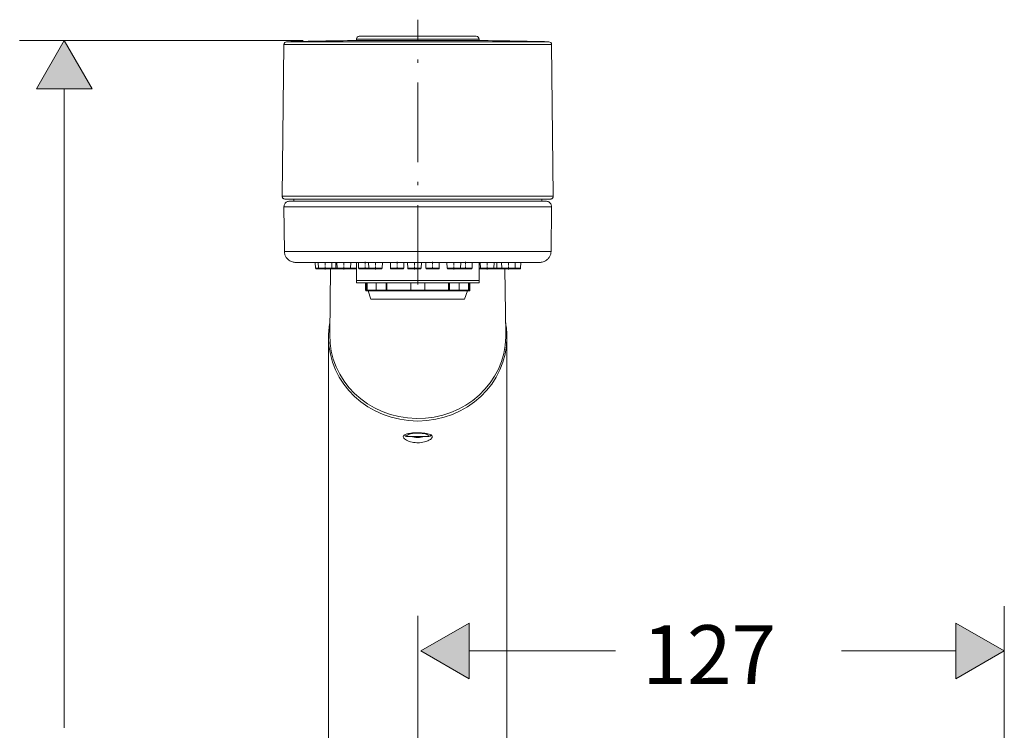
# Model space of a CAD drawing. Units: inches. Extents: x 521 to 945, y 9 to 640.
# Drawn here: x 542 to 667, y 454 to 544 of the extents above; entities that cross this region are included whole.
import ezdxf

# ---------------------------------------------------------------- set-up
doc = ezdxf.new("R2010")
doc.units = ezdxf.units.IN
doc.header["$MEASUREMENT"] = 0
for name, pattern in [('AI-Linetype-105', [15.563003, 10.094921, -2.52373, 0.420622, -2.52373]), ('AI-Linetype-106', [0.301549, 0.194366, -0.048591, 0.01, -0.048591]), ('AI-Linetype-107', [0.453771, 0.294338, -0.073585, 0.012264, -0.073585]), ('AI-Linetype-108', [0.453771, 0.294338, -0.073585, 0.012264, -0.073585]), ('AI-Linetype-109', [0.453771, 0.294338, -0.073585, 0.012264, -0.073585]), ('AI-Linetype-110', [0.453771, 0.294338, -0.073585, 0.012264, -0.073585]), ('AI-Linetype-111', [0.453719, 0.294304, -0.073576, 0.012263, -0.073576]), ('AI-Linetype-112', [0.453771, 0.294338, -0.073585, 0.012264, -0.073585]), ('AI-Linetype-113', [0.453771, 0.294338, -0.073585, 0.012264, -0.073585]), ('AI-Linetype-114', [0.04, 0.01, -0.01, 0.01, -0.01]), ('AI-Linetype-115', [0.055138, 0.025138, -0.01, 0.01, -0.01]), ('AI-Linetype-116', [0.453929, 0.29444, -0.07361, 0.012268, -0.07361]), ('AI-Linetype-117', [0.453929, 0.29444, -0.07361, 0.012268, -0.07361]), ('AI-Linetype-118', [0.453929, 0.29444, -0.07361, 0.012268, -0.07361]), ('AI-Linetype-119', [0.453929, 0.29444, -0.07361, 0.012268, -0.07361]), ('AI-Linetype-90', [52.440943, 34.015747, -8.503937, 1.417323, -8.503937])]:
    doc.linetypes.add(name, pattern=pattern)
doc.layers.add('Vordergrund', color=7, linetype='Continuous')

msp = doc.modelspace()

# ---------------------------------------------------------------- hatches: boundary and pattern name
at = {"layer": 'Vordergrund', "lineweight": 20}
h = msp.add_hatch(color=256, dxfattribs=at)
h.dxf.hatch_style = 2
h.paths.add_polyline_path([(550.91, 535.48), (547.37, 541.62), (543.82, 535.48)])
h = msp.add_hatch(color=256, dxfattribs=at)
h.dxf.hatch_style = 2
h.paths.add_polyline_path([(598.82, 467.57), (592.69, 464.03), (598.82, 460.48)])
h = msp.add_hatch(color=256, dxfattribs=at)
h.dxf.hatch_style = 2
h.paths.add_polyline_path([(660.72, 460.48), (666.86, 464.03), (660.72, 467.57)])

# ---------------------------------------------------------------- linework, layer by layer
at = {"layer": 'Vordergrund', "linetype": 'AI-Linetype-105', "lineweight": 20}
msp.add_line((592.3, 510.6), (592.3, 544.25), dxfattribs=at)
at = {"layer": 'Vordergrund', "linetype": 'AI-Linetype-106', "lineweight": 20}
msp.add_line((592.3, 542.19), (592.3, 541.55), dxfattribs=at)
at = {"layer": 'Vordergrund', "lineweight": 20}
for p, q in [((577.73, 541.62), (541.7, 541.62)), ((547.37, 541.62), (543.82, 535.48)), ((547.37, 541.62), (543.82, 535.48)), ((550.91, 535.48), (547.37, 541.62)), ((550.91, 535.48), (547.37, 541.62)), ((543.82, 535.48), (550.91, 535.48)), ((543.82, 535.48), (550.91, 535.48)), ((547.37, 454.27), (547.37, 535.48)), ((550.91, 535.48), (550.91, 535.48)), ((550.91, 535.48), (550.91, 535.48)), ((666.86, 382.37), (666.86, 469.7)), ((598.82, 467.57), (592.69, 464.03)), ((598.82, 467.57), (592.69, 464.03)), ((598.82, 460.48), (598.82, 467.57)), ((598.82, 467.57), (598.82, 467.57)), ((598.82, 460.48), (598.82, 467.57)), ((598.82, 467.57), (598.82, 467.57)), ((666.86, 464.03), (660.72, 467.57)), ((660.72, 467.57), (660.72, 460.48)), ((666.86, 464.03), (660.72, 467.57)), ((660.72, 467.57), (660.72, 460.48)), ((592.69, 464.03), (598.82, 460.48)), ((592.69, 464.03), (598.82, 460.48)), ((598.82, 464.03), (617.45, 464.03)), ((646.15, 464.03), (660.72, 464.03)), ((660.72, 460.48), (666.86, 464.03)), ((660.72, 460.48), (666.86, 464.03)), ((660.72, 460.48), (660.72, 460.48)), ((660.72, 460.48), (660.72, 460.48))]:
    msp.add_line(p, q, dxfattribs=at)
at = {"layer": 'Vordergrund', "linetype": 'AI-Linetype-108', "lineweight": 20}
msp.add_line((580.52, 512.51), (580.52, 513.49), dxfattribs=at)
at = {"layer": 'Vordergrund', "linetype": 'AI-Linetype-107', "lineweight": 20}
msp.add_line((582.91, 512.51), (582.91, 513.49), dxfattribs=at)
at = {"layer": 'Vordergrund', "linetype": 'AI-Linetype-119', "lineweight": 20}
msp.add_line((585.63, 513.49), (585.63, 512.51), dxfattribs=at)
at = {"layer": 'Vordergrund', "linetype": 'AI-Linetype-113', "lineweight": 20}
msp.add_line((586.93, 512.51), (586.93, 513.49), dxfattribs=at)
at = {"layer": 'Vordergrund', "linetype": 'AI-Linetype-118', "lineweight": 20}
msp.add_line((589.68, 513.49), (589.68, 512.51), dxfattribs=at)
at = {"layer": 'Vordergrund', "linetype": 'AI-Linetype-112', "lineweight": 20}
msp.add_line((591.87, 512.51), (591.87, 513.49), dxfattribs=at)
at = {"layer": 'Vordergrund', "linetype": 'AI-Linetype-117', "lineweight": 20}
msp.add_line((594.18, 513.49), (594.18, 512.51), dxfattribs=at)
at = {"layer": 'Vordergrund', "linetype": 'AI-Linetype-111', "lineweight": 20}
msp.add_line((596.89, 512.51), (596.89, 513.49), dxfattribs=at)
at = {"layer": 'Vordergrund', "linetype": 'AI-Linetype-116', "lineweight": 20}
msp.add_line((598.36, 513.49), (598.36, 512.51), dxfattribs=at)
at = {"layer": 'Vordergrund', "linetype": 'AI-Linetype-110', "lineweight": 20}
msp.add_line((601.12, 512.51), (601.12, 513.49), dxfattribs=at)
at = {"layer": 'Vordergrund', "linetype": 'AI-Linetype-109', "lineweight": 20}
msp.add_line((603.82, 512.51), (603.82, 513.49), dxfattribs=at)
at = {"layer": 'Vordergrund', "linetype": 'AI-Linetype-114', "lineweight": 20}
msp.add_line((584.5, 512.59), (584.5, 512.59), dxfattribs=at)
at = {"layer": 'Vordergrund', "linetype": 'AI-Linetype-115', "lineweight": 20}
msp.add_line((603.04, 512.67), (603.04, 512.58), dxfattribs=at)
at = {"layer": 'Vordergrund', "linetype": 'AI-Linetype-90', "lineweight": 20}
msp.add_line((592.3, 437.89), (592.3, 468.5), dxfattribs=at)
at = {"layer": 'Vordergrund', "lineweight": 20}
for points in [[(584.86, 542.14), (596.17, 542.14)], [(596.17, 542.14), (599.74, 542.14)], [(575.29, 541.1), (575.08, 521.81)], [(575.29, 541.1), (607.23, 541.1)], [(575.63, 541.45), (606.93, 541.45)], [(584.47, 541.6), (584.51, 541.6)], [(584.47, 541.6), (596.06, 541.6)], [(584.51, 541.79), (584.51, 541.6)], [(584.51, 541.79), (596.36, 541.79)], [(599.17, 541.6), (596.06, 541.6)], [(596.36, 541.79), (600.1, 541.79)], [(599.17, 541.6), (600.13, 541.6)], [(600.1, 541.79), (600.1, 541.6)], [(600.1, 541.6), (600.13, 541.6)], [(606.93, 541.45), (608.97, 541.45)], [(607.23, 541.1), (609.31, 541.1)], [(609.31, 541.1), (609.52, 521.81)], [(575.08, 521.81), (607.41, 521.81)], [(575.46, 521.45), (607.1, 521.45)], [(576.01, 521.2), (576.33, 521.2)], [(576.33, 521.2), (608.59, 521.2)], [(576.53, 521.45), (576.53, 521.2)], [(607.1, 521.45), (609.13, 521.45)], [(607.41, 521.81), (609.52, 521.81)], [(608.07, 521.45), (608.07, 521.2)], [(575.35, 514.81), (575.3, 520.49)], [(575.3, 520.49), (575.63, 520.49)], [(575.63, 520.49), (609.3, 520.49)], [(609.25, 514.81), (609.3, 520.49)], [(575.35, 514.81), (575.68, 514.81)], [(575.68, 514.81), (609.25, 514.81)], [(576.8, 513.41), (577.07, 513.41)], [(577.07, 513.41), (607.79, 513.41)], [(579.31, 512.66), (579.28, 513.41)], [(579.67, 512.66), (579.63, 513.41)], [(581.36, 512.66), (581.4, 513.41)], [(581.89, 512.66), (581.87, 513.41)], [(582.06, 512.66), (582.03, 513.41)], [(583.75, 512.66), (583.79, 513.41)], [(584.51, 511.12), (584.51, 513.41)], [(584.78, 512.66), (584.77, 513.41)], [(586.08, 512.66), (586.04, 513.41)], [(587.77, 512.66), (587.81, 513.41)], [(588.83, 512.66), (588.82, 513.41)], [(590.52, 512.66), (590.54, 513.41)], [(591.03, 512.66), (590.99, 513.41)], [(592.72, 512.66), (592.76, 513.41)], [(593.34, 512.66), (593.33, 513.41)], [(595.03, 512.66), (595.04, 513.41)], [(596.05, 512.66), (596.01, 513.41)], [(597.74, 512.66), (597.78, 513.41)], [(599.21, 512.66), (599.22, 513.41)], [(600.1, 511.12), (600.1, 513.41)], [(600.28, 512.66), (600.24, 513.41)], [(601.97, 512.66), (602, 513.41)], [(602.34, 512.66), (602.35, 513.41)], [(602.98, 512.66), (602.94, 513.41)], [(604.67, 512.66), (604.7, 513.41)], [(605.38, 512.66), (605.41, 513.41)], [(579.31, 512.66), (579.67, 512.66)], [(579.39, 512.59), (579.74, 512.59)], [(579.67, 512.66), (581.34, 512.66)], [(579.74, 512.59), (581.27, 512.59)], [(581.23, 512.59), (581.11, 504.24)], [(581.27, 512.59), (581.29, 512.59)], [(581.96, 512.59), (581.29, 512.59)], [(581.34, 512.66), (581.36, 512.66)], [(581.89, 512.66), (581.36, 512.66)], [(582.06, 512.66), (581.89, 512.66)], [(582.14, 512.59), (581.96, 512.59)], [(582.06, 512.66), (582.08, 512.66)], [(582.08, 512.66), (583.75, 512.66)], [(582.14, 512.59), (582.15, 512.59)], [(582.15, 512.59), (583.68, 512.59)], [(584.51, 512.59), (583.73, 512.59)], [(584.51, 512.66), (583.75, 512.66)], [(585.49, 512.66), (584.78, 512.66)], [(585.5, 512.59), (584.85, 512.59)], [(586.08, 512.66), (585.49, 512.66)], [(586.15, 512.59), (585.5, 512.59)], [(586.08, 512.66), (586.24, 512.66)], [(586.15, 512.59), (586.3, 512.59)], [(586.24, 512.66), (587.77, 512.66)], [(586.3, 512.59), (587.7, 512.59)], [(589.89, 512.66), (588.83, 512.66)], [(589.87, 512.59), (588.91, 512.59)], [(590.45, 512.59), (589.87, 512.59)], [(590.52, 512.66), (589.89, 512.66)], [(591.03, 512.66), (591.44, 512.66)], [(591.1, 512.59), (591.48, 512.59)], [(591.44, 512.66), (592.72, 512.66)], [(591.48, 512.59), (592.65, 512.59)], [(594.71, 512.66), (593.34, 512.66)], [(594.67, 512.59), (593.41, 512.59)], [(594.95, 512.59), (594.67, 512.59)], [(595.03, 512.66), (594.71, 512.66)], [(596.05, 512.66), (596.8, 512.66)], [(596.12, 512.59), (596.8, 512.59)], [(596.8, 512.66), (597.74, 512.66)], [(596.8, 512.59), (597.67, 512.59)], [(599.05, 512.59), (597.67, 512.59)], [(599.11, 512.66), (597.74, 512.66)], [(599.13, 512.59), (599.05, 512.59)], [(599.21, 512.66), (599.11, 512.66)], [(600.27, 512.66), (600.1, 512.66)], [(600.32, 512.59), (600.1, 512.59)], [(600.28, 512.66), (601.37, 512.66)], [(600.35, 512.59), (600.32, 512.59)], [(600.35, 512.59), (601.35, 512.59)], [(601.35, 512.59), (601.89, 512.59)], [(601.37, 512.66), (601.97, 512.66)], [(602.27, 512.59), (601.89, 512.59)], [(602.34, 512.66), (601.97, 512.66)], [(602.31, 512.59), (602.27, 512.59)], [(603.05, 512.59), (602.31, 512.59)], [(602.34, 512.66), (602.34, 512.66)], [(602.98, 512.66), (602.34, 512.66)], [(602.98, 512.66), (604.38, 512.66)], [(603.05, 512.59), (604.33, 512.59)], [(603.37, 512.59), (603.5, 504.24)], [(604.33, 512.59), (604.59, 512.59)], [(604.38, 512.66), (604.67, 512.66)], [(604.6, 512.59), (605.23, 512.59)], [(604.67, 512.66), (605.3, 512.66)], [(605.23, 512.59), (605.31, 512.59)], [(605.3, 512.66), (605.38, 512.66)], [(584.51, 510.82), (584.51, 511.12)], [(584.51, 511.12), (588.22, 511.12)], [(584.51, 510.82), (588.48, 510.82)], [(585.67, 510.82), (585.67, 509.86)], [(585.73, 510.82), (585.73, 509.86)], [(585.86, 510.82), (585.86, 509.86)], [(587.03, 510.82), (587.03, 509.86)], [(588.22, 511.12), (600.1, 511.12)], [(588.28, 510.82), (588.28, 509.86)], [(588.37, 510.82), (588.37, 509.86)], [(588.48, 510.82), (600.1, 510.82)], [(591.41, 510.82), (591.41, 509.86)], [(593.19, 510.82), (593.19, 509.86)], [(596.23, 510.82), (596.23, 509.86)], [(596.32, 510.82), (596.32, 509.86)], [(597.57, 510.82), (597.57, 509.86)], [(598.74, 510.82), (598.74, 509.86)], [(598.87, 510.82), (598.87, 509.86)], [(598.93, 510.82), (598.93, 509.86)], [(600.1, 510.82), (600.1, 511.12)], [(585.67, 509.86), (585.73, 509.86)], [(585.75, 509.79), (585.81, 509.79)], [(585.93, 509.79), (585.81, 509.79)], [(585.86, 509.86), (587.03, 509.86)], [(585.93, 509.79), (587.08, 509.79)], [(586.35, 508.73), (585.99, 509.79)], [(587.08, 509.79), (587.07, 509.79), (587.05, 509.8), (587.04, 509.82), (587.03, 509.84), (587.03, 509.85), (587.03, 509.86)], [(587.03, 509.86), (588.28, 509.86)], [(587.08, 509.79), (588.33, 509.79)], [(588.33, 509.79), (588.33, 509.79), (588.31, 509.8), (588.29, 509.82), (588.29, 509.84), (588.28, 509.85), (588.28, 509.86)], [(588.42, 509.79), (588.33, 509.79)], [(588.37, 509.86), (591.41, 509.86)], [(588.37, 509.86), (588.37, 509.85), (588.38, 509.83), (588.39, 509.8), (588.42, 509.79), (588.42, 509.79)], [(588.42, 509.79), (591.41, 509.79)], [(591.41, 509.79), (591.41, 509.86)], [(591.41, 509.86), (593.19, 509.86)], [(591.41, 509.79), (593.19, 509.79)], [(593.19, 509.86), (596.23, 509.86)], [(593.19, 509.79), (593.19, 509.86)], [(593.19, 509.79), (596.18, 509.79)], [(596.23, 509.86), (596.23, 509.85), (596.22, 509.83), (596.21, 509.8), (596.19, 509.79), (596.18, 509.79)], [(596.18, 509.79), (596.27, 509.79)], [(596.27, 509.79), (596.28, 509.79), (596.3, 509.8), (596.31, 509.82), (596.31, 509.84), (596.32, 509.85), (596.32, 509.86)], [(596.27, 509.79), (597.52, 509.79)], [(596.32, 509.86), (597.57, 509.86)], [(597.52, 509.79), (597.53, 509.79), (597.55, 509.8), (597.56, 509.82), (597.57, 509.84), (597.57, 509.85), (597.57, 509.86)], [(597.52, 509.79), (598.67, 509.79)], [(597.57, 509.86), (598.74, 509.86)], [(598.25, 508.73), (598.61, 509.79)], [(598.8, 509.79), (598.67, 509.79)], [(598.8, 509.79), (598.85, 509.79)], [(598.87, 509.86), (598.93, 509.86)], [(587.08, 508.73), (586.35, 508.73)], [(598.25, 508.73), (587.08, 508.73)], [(596.75, 508.73), (588.4, 508.73)], [(595.52, 508.73), (589.48, 508.73)], [(580.96, 482.73), (580.96, 503.91)], [(603.64, 482.73), (603.64, 503.91)], [(591.42, 491.71), (591.14, 491.67), (590.9, 491.61), (590.7, 491.54), (590.61, 491.49), (590.55, 491.44), (590.48, 491.36), (590.46, 491.26)], [(590.46, 491.26), (590.48, 491.17), (590.54, 491.07), (590.63, 490.97), (590.75, 490.88), (590.89, 490.8), (591.04, 490.73), (591.21, 490.66), (591.39, 490.61), (591.58, 490.56), (591.78, 490.53), (591.98, 490.5), (592.19, 490.49), (592.3, 490.49)], [(590.87, 491.31), (590.9, 491.39), (590.95, 491.45), (591.04, 491.51), (591.16, 491.56), (591.26, 491.59), (591.37, 491.62), (591.62, 491.66)], [(591.62, 491.66), (592.03, 491.69), (592.46, 491.69), (592.88, 491.67), (593.26, 491.61), (593.42, 491.57), (593.56, 491.51), (593.66, 491.45), (593.72, 491.37), (593.73, 491.31)], [(594.14, 491.26), (594.13, 491.34), (594.08, 491.42), (594, 491.48), (593.9, 491.54), (593.75, 491.6), (593.59, 491.64), (593.4, 491.68), (593.19, 491.71), (592.76, 491.74), (592.3, 491.75)], [(593.18, 490.6), (593.32, 490.64), (593.46, 490.69), (593.59, 490.74), (593.71, 490.8), (593.81, 490.86), (593.91, 490.92), (593.99, 490.99), (594.05, 491.05), (594.12, 491.16), (594.14, 491.26)], [(580.96, 482.73), (580.96, 449.44)], [(603.64, 482.73), (603.64, 449.44)]]:
    msp.add_lwpolyline(points, dxfattribs=at)
for points, knots in [([(584.88, 542.14), (584.68, 542.15), (584.51, 542), (584.51, 541.8), (584.51, 541.8), (584.51, 541.79), (584.51, 541.79)], [0, 0, 0, 0, 1, 1, 1, 2, 2, 2, 2]), ([(600.1, 541.79), (600.1, 541.98), (599.94, 542.14), (599.74, 542.14), (599.73, 542.14), (599.73, 542.14), (599.72, 542.14)], [0, 0, 0, 0, 1, 1, 1, 2, 2, 2, 2]), ([(575.08, 521.81), (575.08, 521.77), (575.09, 521.74), (575.1, 521.71), (575.1, 521.68), (575.11, 521.65), (575.13, 521.63), (575.15, 521.6), (575.18, 521.57), (575.2, 521.54), (575.22, 521.53), (575.24, 521.51), (575.26, 521.5), (575.28, 521.48), (575.31, 521.48), (575.33, 521.47), (575.38, 521.46), (575.42, 521.45), (575.46, 521.45)], [0, 0, 0, 0, 1, 1, 1, 2, 2, 2, 3, 3, 3, 4, 4, 4, 5, 5, 5, 6, 6, 6, 6]), ([(576.05, 521.2), (575.97, 521.2), (575.89, 521.18), (575.81, 521.16), (575.75, 521.15), (575.7, 521.13), (575.65, 521.11), (575.61, 521.08), (575.57, 521.04), (575.53, 521.01), (575.48, 520.96), (575.43, 520.91), (575.39, 520.84), (575.36, 520.79), (575.34, 520.73), (575.32, 520.67), (575.31, 520.61), (575.3, 520.55), (575.3, 520.49)], [0, 0, 0, 0, 1, 1, 1, 2, 2, 2, 3, 3, 3, 4, 4, 4, 5, 5, 5, 6, 6, 6, 6]), ([(609.3, 520.49), (609.3, 520.55), (609.3, 520.61), (609.28, 520.67), (609.26, 520.73), (609.24, 520.79), (609.21, 520.84), (609.17, 520.9), (609.12, 520.96), (609.07, 521.01), (609.03, 521.04), (608.99, 521.08), (608.95, 521.11), (608.9, 521.13), (608.85, 521.15), (608.8, 521.16), (608.72, 521.18), (608.64, 521.2), (608.56, 521.2)], [0, 0, 0, 0, 1, 1, 1, 2, 2, 2, 3, 3, 3, 4, 4, 4, 5, 5, 5, 6, 6, 6, 6]), ([(609.52, 521.81), (609.52, 521.77), (609.51, 521.74), (609.51, 521.71), (609.5, 521.68), (609.49, 521.65), (609.47, 521.63), (609.45, 521.6), (609.43, 521.57), (609.4, 521.54), (609.38, 521.53), (609.36, 521.51), (609.34, 521.5), (609.32, 521.48), (609.29, 521.48), (609.26, 521.47), (609.22, 521.46), (609.18, 521.45), (609.13, 521.45)], [0, 0, 0, 0, 1, 1, 1, 2, 2, 2, 3, 3, 3, 4, 4, 4, 5, 5, 5, 6, 6, 6, 6]), ([(575.35, 514.81), (575.35, 514.69), (575.37, 514.57), (575.4, 514.45), (575.43, 514.33), (575.48, 514.21), (575.54, 514.11), (575.61, 513.99), (575.7, 513.89), (575.8, 513.8), (575.88, 513.72), (575.97, 513.65), (576.06, 513.59), (576.16, 513.54), (576.27, 513.5), (576.38, 513.47), (576.51, 513.44), (576.65, 513.41), (576.8, 513.41)], [0, 0, 0, 0, 1, 1, 1, 2, 2, 2, 3, 3, 3, 4, 4, 4, 5, 5, 5, 6, 6, 6, 6]), ([(609.25, 514.81), (609.25, 514.69), (609.23, 514.57), (609.2, 514.45), (609.17, 514.33), (609.12, 514.21), (609.06, 514.11), (608.99, 513.99), (608.89, 513.89), (608.8, 513.8), (608.72, 513.72), (608.63, 513.65), (608.54, 513.59), (608.44, 513.54), (608.34, 513.51), (608.23, 513.48), (608.08, 513.44), (607.94, 513.41), (607.79, 513.41)], [0, 0, 0, 0, 1, 1, 1, 2, 2, 2, 3, 3, 3, 4, 4, 4, 5, 5, 5, 6, 6, 6, 6]), ([(585.67, 509.86), (585.67, 509.82), (585.71, 509.79), (585.75, 509.79), (585.75, 509.79), (585.75, 509.79), (585.75, 509.79)], [0, 0, 0, 0, 1, 1, 1, 2, 2, 2, 2]), ([(598.85, 509.79), (598.89, 509.79), (598.92, 509.82), (598.93, 509.85), (598.93, 509.86), (598.93, 509.86), (598.93, 509.86)], [0, 0, 0, 0, 1, 1, 1, 2, 2, 2, 2]), ([(580.96, 503.91), (580.96, 498.02), (586.04, 493.25), (592.3, 493.25), (598.56, 493.25), (603.64, 498.02), (603.64, 503.91)], [0, 0, 0, 0, 1, 1, 1, 2, 2, 2, 2]), ([(581.11, 504.24), (581.02, 498.43), (585.96, 493.65), (592.14, 493.57), (598.32, 493.49), (603.41, 498.13), (603.5, 503.94), (603.5, 504.04), (603.5, 504.14), (603.5, 504.24)], [0, 0, 0, 0, 1, 1, 1, 2, 2, 2, 3, 3, 3, 3])]:
    msp.add_open_spline(points, degree=3, knots=knots, dxfattribs=at)
for points in [[(575.63, 541.45), (575.44, 541.44), (575.29, 541.29), (575.29, 541.1)], [(584.47, 541.6), (581.52, 541.57), (578.58, 541.52), (575.63, 541.45)], [(608.97, 541.45), (606.02, 541.52), (603.08, 541.57), (600.13, 541.6)], [(609.31, 541.1), (609.31, 541.29), (609.16, 541.44), (608.97, 541.45)], [(579.31, 512.66), (579.32, 512.62), (579.35, 512.59), (579.39, 512.59)], [(579.67, 512.66), (579.67, 512.62), (579.71, 512.59), (579.74, 512.59)], [(581.29, 512.59), (581.33, 512.59), (581.36, 512.62), (581.36, 512.66)], [(581.89, 512.66), (581.89, 512.62), (581.92, 512.59), (581.96, 512.59)], [(582.06, 512.66), (582.07, 512.62), (582.1, 512.59), (582.14, 512.59)], [(583.68, 512.59), (583.72, 512.59), (583.75, 512.62), (583.75, 512.66)], [(583.71, 512.59), (583.71, 512.59), (583.72, 512.59), (583.73, 512.59)], [(584.78, 512.66), (584.78, 512.62), (584.81, 512.59), (584.85, 512.59)], [(586.08, 512.66), (586.08, 512.62), (586.12, 512.59), (586.15, 512.59)], [(587.7, 512.59), (587.74, 512.59), (587.77, 512.62), (587.77, 512.66)], [(588.83, 512.66), (588.84, 512.62), (588.87, 512.59), (588.91, 512.59)], [(590.45, 512.59), (590.49, 512.59), (590.52, 512.62), (590.52, 512.66)], [(591.03, 512.66), (591.03, 512.62), (591.06, 512.59), (591.1, 512.59)], [(592.65, 512.59), (592.68, 512.59), (592.72, 512.62), (592.72, 512.66)], [(593.34, 512.66), (593.34, 512.62), (593.37, 512.59), (593.41, 512.59)], [(594.95, 512.59), (594.99, 512.59), (595.03, 512.62), (595.03, 512.66)], [(596.05, 512.66), (596.05, 512.62), (596.08, 512.59), (596.12, 512.59)], [(597.67, 512.59), (597.71, 512.59), (597.74, 512.62), (597.74, 512.66)], [(599.13, 512.59), (599.17, 512.59), (599.21, 512.62), (599.21, 512.66)], [(600.28, 512.66), (600.28, 512.62), (600.31, 512.59), (600.35, 512.59)], [(601.89, 512.59), (601.93, 512.59), (601.96, 512.62), (601.97, 512.66)], [(602.27, 512.59), (602.31, 512.59), (602.34, 512.62), (602.34, 512.66)], [(602.98, 512.66), (602.98, 512.62), (603.01, 512.59), (603.05, 512.59)], [(604.59, 512.59), (604.63, 512.59), (604.66, 512.62), (604.67, 512.66)], [(605.31, 512.59), (605.34, 512.59), (605.37, 512.62), (605.38, 512.66)], [(585.73, 509.86), (585.73, 509.82), (585.77, 509.79), (585.81, 509.79)], [(585.86, 509.86), (585.86, 509.82), (585.89, 509.79), (585.93, 509.79)], [(598.67, 509.79), (598.71, 509.79), (598.74, 509.82), (598.74, 509.86)], [(598.8, 509.79), (598.83, 509.79), (598.87, 509.82), (598.87, 509.86)], [(581.13, 505.72), (581.02, 505.12), (580.96, 504.52), (580.96, 503.91)], [(603.64, 503.91), (603.64, 504.52), (603.58, 505.12), (603.48, 505.72)], [(590.6, 491.48), (590.66, 491.37), (590.77, 491.29), (590.9, 491.29)], [(590.61, 491.49), (590.66, 491.39), (590.76, 491.32), (590.87, 491.31)], [(590.87, 491.31), (590.88, 491.3), (590.89, 491.29), (590.9, 491.29)], [(590.87, 491.31), (591.82, 491.27), (592.78, 491.27), (593.73, 491.31)], [(590.9, 491.29), (591.83, 491.25), (592.77, 491.25), (593.7, 491.29)], [(591.41, 491.27), (591.7, 491.19), (592, 491.16), (592.3, 491.16)], [(592.3, 491.75), (592.01, 491.75), (591.71, 491.74), (591.42, 491.71)], [(591.78, 491.26), (592.13, 491.21), (592.48, 491.21), (592.82, 491.26)], [(592.3, 491.16), (592.6, 491.16), (592.9, 491.19), (593.18, 491.27)], [(593.7, 491.29), (593.83, 491.29), (593.94, 491.37), (594, 491.48)], [(593.7, 491.29), (593.71, 491.29), (593.72, 491.3), (593.73, 491.31)], [(593.73, 491.31), (593.84, 491.32), (593.94, 491.39), (594, 491.49)], [(592.3, 490.49), (592.6, 490.49), (592.9, 490.53), (593.18, 490.6)]]:
    msp.add_open_spline(points, degree=3, dxfattribs=at)

# ---------------------------------------------------------------- texts
msp.add_text('127', height=7.48, dxfattribs=at).set_placement((620.86, 459.82))

doc.saveas('drawing.dxf')
